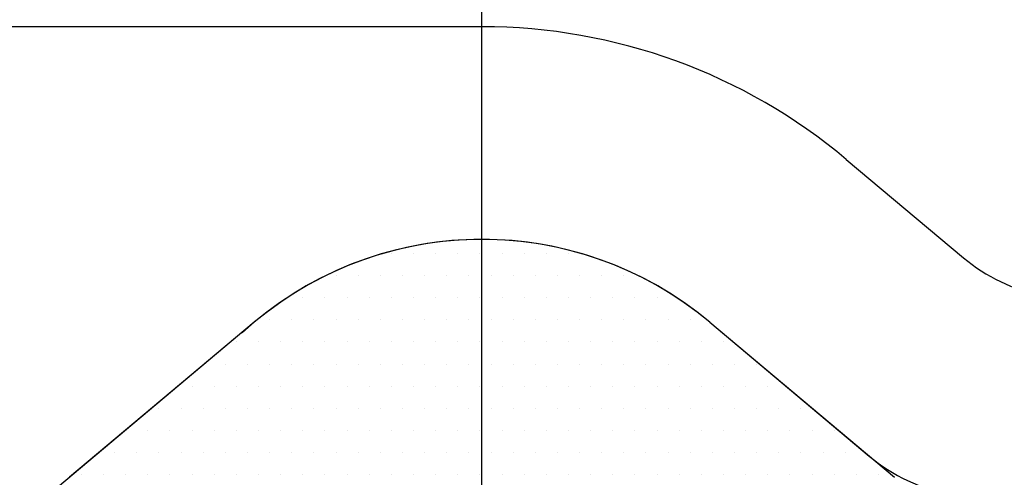
# Model space of a CAD drawing. Extents: x 0 to 2715, y -13 to 1938.
# Drawn here: x 365 to 393, y 862 to 875 of the extents above; entities that cross this region are included whole.
import ezdxf

# ---------------------------------------------------------------- set-up
doc = ezdxf.new("R2010")
doc.units = 0
doc.header["$LTSCALE"] = 10
doc.header["$MEASUREMENT"] = 0
doc.linetypes.add('CENTER', pattern=[2, 1.25, -0.25, 0.25, -0.25])
doc.layers.get('0').update_dxf_attribs({"linetype": 'CONTINUOUS'})
doc.layers.get('DEFPOINTS').update_dxf_attribs({"linetype": 'CONTINUOUS'})
for name, color, linetype in [('1', 1, 'CENTER'), ('14', 14, 'CONTINUOUS'), ('25', 7, 'CONTINUOUS'), ('DIM', 6, 'CONTINUOUS')]:
    doc.layers.add(name, color=color, linetype=linetype)
doc.styles.add('GHS', font='romans', dxfattribs={"bigfont": 'ghs'})
doc.dimstyles.new('AA', dxfattribs={"dimtxt": 6, "dimasz": 6, "dimexe": 4, "dimexo": 0.7, "dimgap": 3, "dimtad": 1, "dimtoh": 1, "dimdec": 3, "dimdsep": 46, "dimtxsty": 'Standard', "dimcen": 0.09, "dimclrd": 2, "dimclre": 2, "dimclrt": 6, "dimadec": 0, "dimazin": 0, "dimtfac": 1, "dimtdec": 3, "dimtmove": 0, "dimatfit": 3, "dimfxl": 0, "dimtolj": 1, "dimarcsym": 0})

# ---------------------------------------------------------------- blocks, each defined once
blk = doc.blocks.new('#3 하우징(050901) 좌측')
at = {"ltscale": 15}
blk.add_circle((0, 0), 204.75, dxfattribs=at)
blk.add_arc((0, 0), 225.5, 286.3976, 109.63522)
blk.add_arc((0, 0), 196.5, 17.99331, 17.99331, dxfattribs=at)
at = {"layer": '1'}
blk.add_circle((0, 0), 214.31, dxfattribs=at)
blk = doc.blocks.new('*D76')
at = {"layer": 'DEFPOINTS', "color": 0}
for p in [(249.682, 896.108), (506.296, 683.289)]:
    blk.add_point(p, dxfattribs=at)
at = {"layer": 'DIM', "color": 2, "lineweight": -2}
for p, q in [((64.992, 944.13), (191.778, 944.13)), ((191.778, 944.13), (238.521, 905.364)), ((506.296, 683.289), (249.682, 896.108)), ((517.457, 674.033), (528.618, 664.776))]:
    blk.add_line(p, q, dxfattribs=at)
at = {"layer": 'DIM', "color": 2}
for points in [[(240.064, 907.224), (236.979, 903.504), (249.682, 896.108)], [(519, 675.893), (515.914, 672.172), (506.296, 683.289)]]:
    blk.add_solid(points, dxfattribs=at)
at = {"layer": 'DIM', "color": 6, "insert": (124.278, 956.63), "char_height": 15, "attachment_point": 5, "style": 'GHS'}
blk.add_mtext('\\A1;PCD333.38', dxfattribs=at)
blk = doc.blocks.new('*X85')
at = {"color": 0}
for p, q in [((294.375, -258.75), (294.375, -258.75)), ((295, -258.75), (295, -258.75)), ((295.625, -258.75), (295.625, -258.75)), ((296.25, -258.75), (296.25, -258.75)), ((296.875, -258.75), (296.875, -258.75)), ((297.5, -258.75), (297.5, -258.75)), ((298.125, -258.75), (298.125, -258.75)), ((298.75, -258.75), (298.75, -258.75)), ((299.375, -258.75), (299.375, -258.75)), ((292.8125, -259.375), (292.8125, -259.375)), ((293.4375, -259.375), (293.4375, -259.375)), ((294.0625, -259.375), (294.0625, -259.375)), ((294.6875, -259.375), (294.6875, -259.375)), ((295.3125, -259.375), (295.3125, -259.375)), ((295.9375, -259.375), (295.9375, -259.375)), ((296.5625, -259.375), (296.5625, -259.375)), ((297.1875, -259.375), (297.1875, -259.375)), ((297.8125, -259.375), (297.8125, -259.375)), ((298.4375, -259.375), (298.4375, -259.375)), ((299.0625, -259.375), (299.0625, -259.375)), ((299.6875, -259.375), (299.6875, -259.375)), ((300.3125, -259.375), (300.3125, -259.375)), ((300.9375, -259.375), (300.9375, -259.375)), ((291.875, -260), (291.875, -260)), ((292.5, -260), (292.5, -260)), ((293.125, -260), (293.125, -260)), ((293.75, -260), (293.75, -260)), ((294.375, -260), (294.375, -260)), ((295, -260), (295, -260)), ((295.625, -260), (295.625, -260)), ((296.25, -260), (296.25, -260)), ((296.875, -260), (296.875, -260)), ((297.5, -260), (297.5, -260)), ((298.125, -260), (298.125, -260)), ((298.75, -260), (298.75, -260)), ((299.375, -260), (299.375, -260)), ((300, -260), (300, -260)), ((300.625, -260), (300.625, -260)), ((301.25, -260), (301.25, -260)), ((301.875, -260), (301.875, -260)), ((290.9375, -260.625), (290.9375, -260.625)), ((291.5625, -260.625), (291.5625, -260.625)), ((292.1875, -260.625), (292.1875, -260.625)), ((292.8125, -260.625), (292.8125, -260.625)), ((293.4375, -260.625), (293.4375, -260.625)), ((294.0625, -260.625), (294.0625, -260.625)), ((294.6875, -260.625), (294.6875, -260.625)), ((295.3125, -260.625), (295.3125, -260.625)), ((295.9375, -260.625), (295.9375, -260.625)), ((296.5625, -260.625), (296.5625, -260.625)), ((297.1875, -260.625), (297.1875, -260.625)), ((297.8125, -260.625), (297.8125, -260.625)), ((298.4375, -260.625), (298.4375, -260.625)), ((299.0625, -260.625), (299.0625, -260.625)), ((299.6875, -260.625), (299.6875, -260.625)), ((300.3125, -260.625), (300.3125, -260.625)), ((300.9375, -260.625), (300.9375, -260.625)), ((301.5625, -260.625), (301.5625, -260.625)), ((302.1875, -260.625), (302.1875, -260.625)), ((302.8125, -260.625), (302.8125, -260.625)), ((290, -261.25), (290, -261.25)), ((290.625, -261.25), (290.625, -261.25)), ((291.25, -261.25), (291.25, -261.25)), ((291.875, -261.25), (291.875, -261.25)), ((292.5, -261.25), (292.5, -261.25)), ((293.125, -261.25), (293.125, -261.25)), ((293.75, -261.25), (293.75, -261.25)), ((294.375, -261.25), (294.375, -261.25)), ((295, -261.25), (295, -261.25)), ((295.625, -261.25), (295.625, -261.25)), ((296.25, -261.25), (296.25, -261.25)), ((296.875, -261.25), (296.875, -261.25)), ((297.5, -261.25), (297.5, -261.25)), ((298.125, -261.25), (298.125, -261.25)), ((298.75, -261.25), (298.75, -261.25)), ((299.375, -261.25), (299.375, -261.25)), ((300, -261.25), (300, -261.25)), ((300.625, -261.25), (300.625, -261.25)), ((301.25, -261.25), (301.25, -261.25)), ((301.875, -261.25), (301.875, -261.25)), ((302.5, -261.25), (302.5, -261.25)), ((303.125, -261.25), (303.125, -261.25)), ((303.75, -261.25), (303.75, -261.25)), ((289.6875, -261.875), (289.6875, -261.875)), ((290.3125, -261.875), (290.3125, -261.875)), ((290.9375, -261.875), (290.9375, -261.875)), ((291.5625, -261.875), (291.5625, -261.875)), ((292.1875, -261.875), (292.1875, -261.875)), ((292.8125, -261.875), (292.8125, -261.875)), ((293.4375, -261.875), (293.4375, -261.875)), ((294.0625, -261.875), (294.0625, -261.875)), ((294.6875, -261.875), (294.6875, -261.875)), ((295.3125, -261.875), (295.3125, -261.875)), ((295.9375, -261.875), (295.9375, -261.875)), ((296.5625, -261.875), (296.5625, -261.875)), ((297.1875, -261.875), (297.1875, -261.875)), ((297.8125, -261.875), (297.8125, -261.875)), ((298.4375, -261.875), (298.4375, -261.875)), ((299.0625, -261.875), (299.0625, -261.875)), ((299.6875, -261.875), (299.6875, -261.875)), ((300.3125, -261.875), (300.3125, -261.875)), ((300.9375, -261.875), (300.9375, -261.875)), ((301.5625, -261.875), (301.5625, -261.875)), ((302.1875, -261.875), (302.1875, -261.875)), ((302.8125, -261.875), (302.8125, -261.875)), ((303.4375, -261.875), (303.4375, -261.875)), ((304.0625, -261.875), (304.0625, -261.875)), ((304.6875, -261.875), (304.6875, -261.875)), ((288.75, -262.5), (288.75, -262.5)), ((289.375, -262.5), (289.375, -262.5)), ((290, -262.5), (290, -262.5)), ((290.625, -262.5), (290.625, -262.5)), ((291.25, -262.5), (291.25, -262.5)), ((291.875, -262.5), (291.875, -262.5)), ((292.5, -262.5), (292.5, -262.5)), ((293.125, -262.5), (293.125, -262.5)), ((293.75, -262.5), (293.75, -262.5)), ((294.375, -262.5), (294.375, -262.5)), ((295, -262.5), (295, -262.5)), ((295.625, -262.5), (295.625, -262.5)), ((296.25, -262.5), (296.25, -262.5)), ((296.875, -262.5), (296.875, -262.5)), ((297.5, -262.5), (297.5, -262.5)), ((298.125, -262.5), (298.125, -262.5)), ((298.75, -262.5), (298.75, -262.5)), ((299.375, -262.5), (299.375, -262.5)), ((300, -262.5), (300, -262.5)), ((300.625, -262.5), (300.625, -262.5)), ((301.25, -262.5), (301.25, -262.5)), ((301.875, -262.5), (301.875, -262.5)), ((302.5, -262.5), (302.5, -262.5)), ((303.125, -262.5), (303.125, -262.5)), ((303.75, -262.5), (303.75, -262.5)), ((304.375, -262.5), (304.375, -262.5)), ((305, -262.5), (305, -262.5)), ((287.8125, -263.125), (287.8125, -263.125)), ((288.4375, -263.125), (288.4375, -263.125)), ((289.0625, -263.125), (289.0625, -263.125)), ((289.6875, -263.125), (289.6875, -263.125)), ((290.3125, -263.125), (290.3125, -263.125)), ((290.9375, -263.125), (290.9375, -263.125)), ((291.5625, -263.125), (291.5625, -263.125)), ((292.1875, -263.125), (292.1875, -263.125)), ((292.8125, -263.125), (292.8125, -263.125)), ((293.4375, -263.125), (293.4375, -263.125)), ((294.0625, -263.125), (294.0625, -263.125)), ((294.6875, -263.125), (294.6875, -263.125)), ((295.3125, -263.125), (295.3125, -263.125)), ((295.9375, -263.125), (295.9375, -263.125)), ((296.5625, -263.125), (296.5625, -263.125)), ((297.1875, -263.125), (297.1875, -263.125)), ((297.8125, -263.125), (297.8125, -263.125)), ((298.4375, -263.125), (298.4375, -263.125)), ((299.0625, -263.125), (299.0625, -263.125)), ((299.6875, -263.125), (299.6875, -263.125)), ((300.3125, -263.125), (300.3125, -263.125)), ((300.9375, -263.125), (300.9375, -263.125)), ((301.5625, -263.125), (301.5625, -263.125)), ((302.1875, -263.125), (302.1875, -263.125)), ((302.8125, -263.125), (302.8125, -263.125)), ((303.4375, -263.125), (303.4375, -263.125)), ((304.0625, -263.125), (304.0625, -263.125)), ((304.6875, -263.125), (304.6875, -263.125)), ((305.3125, -263.125), (305.3125, -263.125)), ((305.9375, -263.125), (305.9375, -263.125)), ((286.875, -263.75), (286.875, -263.75)), ((287.5, -263.75), (287.5, -263.75)), ((288.125, -263.75), (288.125, -263.75)), ((288.75, -263.75), (288.75, -263.75)), ((289.375, -263.75), (289.375, -263.75)), ((290, -263.75), (290, -263.75)), ((290.625, -263.75), (290.625, -263.75)), ((291.25, -263.75), (291.25, -263.75)), ((291.875, -263.75), (291.875, -263.75)), ((292.5, -263.75), (292.5, -263.75)), ((293.125, -263.75), (293.125, -263.75)), ((293.75, -263.75), (293.75, -263.75)), ((294.375, -263.75), (294.375, -263.75)), ((295, -263.75), (295, -263.75)), ((295.625, -263.75), (295.625, -263.75)), ((296.25, -263.75), (296.25, -263.75)), ((296.875, -263.75), (296.875, -263.75)), ((297.5, -263.75), (297.5, -263.75)), ((298.125, -263.75), (298.125, -263.75)), ((298.75, -263.75), (298.75, -263.75)), ((299.375, -263.75), (299.375, -263.75)), ((300, -263.75), (300, -263.75)), ((300.625, -263.75), (300.625, -263.75)), ((301.25, -263.75), (301.25, -263.75)), ((301.875, -263.75), (301.875, -263.75)), ((302.5, -263.75), (302.5, -263.75)), ((303.125, -263.75), (303.125, -263.75)), ((303.75, -263.75), (303.75, -263.75)), ((304.375, -263.75), (304.375, -263.75)), ((305, -263.75), (305, -263.75)), ((305.625, -263.75), (305.625, -263.75)), ((306.25, -263.75), (306.25, -263.75)), ((306.875, -263.75), (306.875, -263.75)), ((286.5625, -264.375), (286.5625, -264.375)), ((287.1875, -264.375), (287.1875, -264.375)), ((287.8125, -264.375), (287.8125, -264.375)), ((288.4375, -264.375), (288.4375, -264.375)), ((289.0625, -264.375), (289.0625, -264.375)), ((289.6875, -264.375), (289.6875, -264.375)), ((290.3125, -264.375), (290.3125, -264.375)), ((290.9375, -264.375), (290.9375, -264.375)), ((291.5625, -264.375), (291.5625, -264.375)), ((292.1875, -264.375), (292.1875, -264.375)), ((292.8125, -264.375), (292.8125, -264.375)), ((293.4375, -264.375), (293.4375, -264.375)), ((294.0625, -264.375), (294.0625, -264.375)), ((294.6875, -264.375), (294.6875, -264.375)), ((295.3125, -264.375), (295.3125, -264.375)), ((295.9375, -264.375), (295.9375, -264.375)), ((296.5625, -264.375), (296.5625, -264.375)), ((297.1875, -264.375), (297.1875, -264.375)), ((297.8125, -264.375), (297.8125, -264.375)), ((298.4375, -264.375), (298.4375, -264.375)), ((299.0625, -264.375), (299.0625, -264.375)), ((299.6875, -264.375), (299.6875, -264.375)), ((300.3125, -264.375), (300.3125, -264.375)), ((300.9375, -264.375), (300.9375, -264.375)), ((301.5625, -264.375), (301.5625, -264.375)), ((302.1875, -264.375), (302.1875, -264.375)), ((302.8125, -264.375), (302.8125, -264.375)), ((303.4375, -264.375), (303.4375, -264.375)), ((304.0625, -264.375), (304.0625, -264.375)), ((304.6875, -264.375), (304.6875, -264.375)), ((305.3125, -264.375), (305.3125, -264.375)), ((305.9375, -264.375), (305.9375, -264.375)), ((306.5625, -264.375), (306.5625, -264.375)), ((307.1875, -264.375), (307.1875, -264.375)), ((285.625, -265), (285.625, -265)), ((286.25, -265), (286.25, -265)), ((286.875, -265), (286.875, -265)), ((287.5, -265), (287.5, -265)), ((288.125, -265), (288.125, -265)), ((288.75, -265), (288.75, -265)), ((289.375, -265), (289.375, -265)), ((290, -265), (290, -265)), ((290.625, -265), (290.625, -265)), ((291.25, -265), (291.25, -265)), ((291.875, -265), (291.875, -265)), ((292.5, -265), (292.5, -265)), ((293.125, -265), (293.125, -265)), ((293.75, -265), (293.75, -265)), ((294.375, -265), (294.375, -265)), ((295, -265), (295, -265)), ((295.625, -265), (295.625, -265)), ((296.25, -265), (296.25, -265)), ((296.875, -265), (296.875, -265)), ((297.5, -265), (297.5, -265)), ((298.125, -265), (298.125, -265)), ((298.75, -265), (298.75, -265)), ((299.375, -265), (299.375, -265)), ((300, -265), (300, -265)), ((300.625, -265), (300.625, -265)), ((301.25, -265), (301.25, -265)), ((301.875, -265), (301.875, -265)), ((302.5, -265), (302.5, -265)), ((303.125, -265), (303.125, -265)), ((303.75, -265), (303.75, -265)), ((304.375, -265), (304.375, -265)), ((305, -265), (305, -265)), ((305.625, -265), (305.625, -265)), ((306.25, -265), (306.25, -265)), ((306.875, -265), (306.875, -265)), ((307.5, -265), (307.5, -265)), ((308.125, -265), (308.125, -265))]:
    blk.add_line(p, q, dxfattribs=at)
blk = doc.blocks.new('*D127')
at = {"layer": 'DEFPOINTS', "color": 0}
for p in [(518.716, 951.329), (237.262, 628.067)]:
    blk.add_point(p, dxfattribs=at)
at = {"layer": 'DIM', "color": 2, "lineweight": -2}
for p, q in [((549.643, 986.849), (528.238, 962.265)), ((673.214, 986.849), (549.643, 986.849)), ((237.262, 628.067), (518.716, 951.329)), ((227.74, 617.131), (218.219, 606.196))]:
    blk.add_line(p, q, dxfattribs=at)
at = {"layer": 'DIM', "color": 2}
for points in [[(526.415, 963.852), (530.06, 960.678), (518.716, 951.329)], [(225.918, 618.718), (229.563, 615.545), (237.262, 628.067)]]:
    blk.add_solid(points, dxfattribs=at)
at = {"layer": 'DIM', "color": 6, "insert": (613.928, 999.349), "char_height": 15, "attachment_point": 5, "style": 'GHS'}
blk.add_mtext('\\A1;PCD428.62', dxfattribs=at)

msp = doc.modelspace()

# ---------------------------------------------------------------- linework, layer by layer
for p, q in [((377.9891, 875.1983), (354.9335, 875.1983)), ((388.2737, 871.4551), (391.5808, 868.6801)), ((371.5612, 866.8588), (356.6064, 854.3102)), ((384.4169, 866.8588), (388.9155, 863.0841))]:
    msp.add_line(p, q)
at = {"ltscale": 5}
for p, q in [((371.5612, 866.8588), (366.3475, 862.484)), ((384.4169, 866.8588), (389.6307, 862.484))]:
    msp.add_line(p, q, dxfattribs=at)
msp.add_circle((377.9891, 789.6983), 150)
for centre, radius, start, end in [((377.9891, 789.6983), 149, 105.127649, 51.245167), ((377.9891, 859.1983), 16, 50, 90), ((377.9891, 859.1983), 10, 50, 130), ((394.7947, 872.5103), 5, 230, 258.52835), ((392.1294, 866.9143), 5, 230, 259.62255)]:
    msp.add_arc(centre, radius, start, end)
msp.add_arc((377.9891, 859.1983), 10, 50, 132.61326, dxfattribs=at)
at = {"color": 4}
msp.add_open_spline([(339.4053, 934.6511), (337.5011, 929.4911), (334.5219, 921.4182), (337.4837, 907.4868), (343.0833, 894.0874), (344.3207, 876.702), (346.0076, 857.9773), (358.0904, 848.8333), (368.6545, 842.7985), (379.4109, 839.0665), (392.2107, 845.197), (403.0875, 853.7135), (416.5922, 862.1604), (432.0884, 875.3296), (453.0065, 869.1083), (462.5479, 881.3859), (466.4481, 889.4505), (470.8278, 897.3328), (471.1608, 903.441), (471.2888, 906.5417), (471.312, 907.1327)], degree=3, knots=[0, 0, 0, 0, 16.0442554, 25.1020298, 41.854507, 59.310494, 77.656031, 95.1410025, 101.3471362, 114.7445729, 126.7744344, 141.7380733, 156.5313955, 174.8270434, 200.0390763, 208.4887048, 218.6480407, 227.4484204, 234.9472096, 236.716605, 236.716605, 236.716605, 236.716605], dxfattribs=at)
at = {"layer": '1', "ltscale": 3}
msp.add_line((377.9891, 439.8738), (377.9891, 1026.1753), dxfattribs=at)
at = {"layer": '1'}
msp.add_line((377.9891, 606.4793), (377.9891, 987.3196), dxfattribs=at)
msp.add_circle((377.9891, 789.6983), 166.69, dxfattribs=at)
at = {"layer": '25'}
msp.add_circle((377.9891, 789.6983), 176.185, dxfattribs=at)

# ---------------------------------------------------------------- block references
msp.add_blockref('#3 하우징(050901) 좌측', (377.9891, 789.6983))
at = {"layer": '14'}
msp.add_blockref('*X85', (81.0561, 1127.5559), dxfattribs=at)

# ---------------------------------------------------------------- dimensions: what is measured, and where the dimension line sits
at = {"layer": 'DIM'}
for p1, p2, override, picture, middle in [((237.2618, 628.0672), (518.7163, 951.3295), {"dimtxt": 15, "dimasz": 14.5, "dimgap": 5, "dimdec": 2, "dimpost": 'PCD<>', "dimtxsty": 'GHS', "dimtp": 0.15, "dimtm": 0.15, "dimtfac": 0.8}, '*D127', (613.9282, 986.8495)), ((506.2957, 683.289), (249.6824, 896.1077), {"dimscale": 1, "dimtxt": 15, "dimasz": 14.5, "dimgap": 5, "dimdec": 2, "dimpost": 'PCD<>', "dimtxsty": 'GHS', "dimtp": 0.15, "dimtm": 0.15, "dimtfac": 0.8}, '*D76', (124.2777, 944.1302))]:
    dim = msp.add_diameter_dim_2p(p1=p1, p2=p2, dimstyle='AA', override=override, dxfattribs=at)
    dim.commit()
    dim.dimension.update_dxf_attribs({"geometry": picture, "text_midpoint": middle, "dimtype": 163})

doc.saveas('drawing.dxf')
